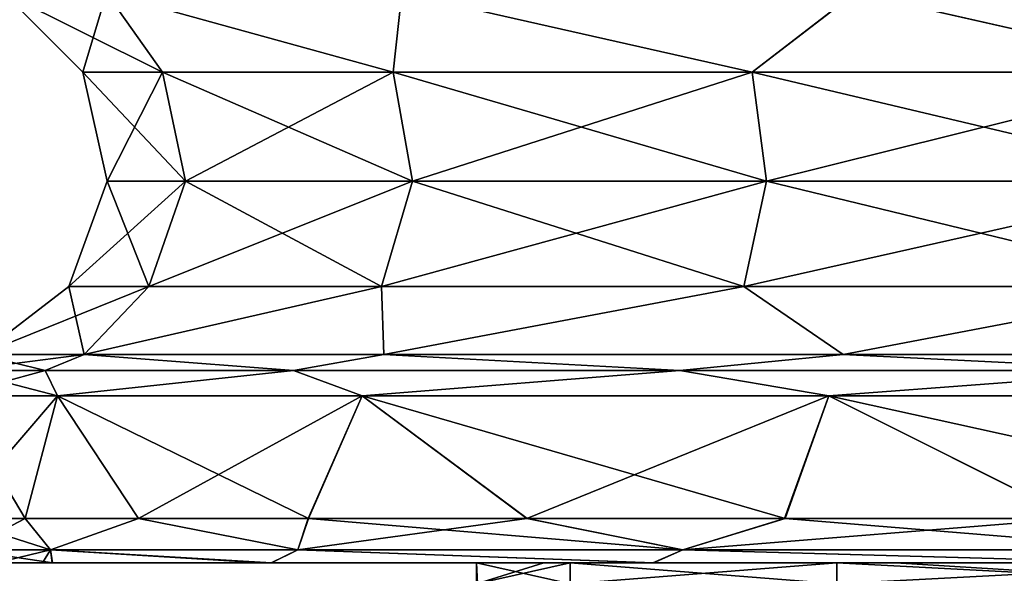
# Model space of a CAD drawing. Units: millimetres. Extents: x -167 to 167, y -9 to 217.
# Drawn here: x -19 to -8, y 0 to 6 of the extents above; entities that cross this region are included whole.
import ezdxf

# ---------------------------------------------------------------- set-up
doc = ezdxf.new("R2010")
doc.units = ezdxf.units.MM
doc.header["$LTSCALE"] = 41.718519
for name, color, linetype in [('36', 7, 'CONTINUOUS'), ('37', 7, 'CONTINUOUS'), ('44', 7, 'CONTINUOUS'), ('45', 7, 'CONTINUOUS'), ('51', 7, 'CONTINUOUS'), ('52', 7, 'CONTINUOUS'), ('57', 7, 'CONTINUOUS'), ('60', 7, 'CONTINUOUS'), ('61', 7, 'CONTINUOUS'), ('62', 7, 'CONTINUOUS'), ('63', 7, 'CONTINUOUS')]:
    doc.layers.add(name, color=color, linetype=linetype)

msp = doc.modelspace()

# ---------------------------------------------------------------- linework, layer by layer
at = {"layer": '36', "linetype": 'Continuous'}
for points in [[(-12.998, -0.238, -5.384), (-14.069, -0.238), (-12.998, 0, -5.384), (-12.998, -0.238, -5.384)], [(-12.998, 0, -5.384), (-14.069, -0.238), (-13.298, 0, -4.591), (-12.998, 0, -5.384)], [(-13.298, 0, -4.591), (-14.069, -0.238), (-14.069, 0), (-13.298, 0, -4.591)], [(-9.948, -0.238, -9.948), (-12.998, -0.238, -5.384), (-9.948, 0, -9.948), (-9.948, -0.238, -9.948)], [(-9.948, 0, -9.948), (-12.998, -0.238, -5.384), (-12.998, 0, -5.384), (-9.948, 0, -9.948)], [(-5.384, -0.238, -12.998), (-9.948, -0.238, -9.948), (-5.384, 0, -12.998), (-5.384, -0.238, -12.998)], [(-5.384, 0, -12.998), (-9.948, -0.238, -9.948), (-9.948, 0, -9.948), (-5.384, 0, -12.998)]]:
    msp.add_3dface(points, dxfattribs=at)
at = {"layer": '37', "linetype": 'Continuous'}
for points in [[(-14.069, -0.238), (-14.057, -0.238, 0.577), (-14.069, 0), (-14.069, -0.238)], [(-14.057, -0.238, 0.577), (-12.998, -0.238, 5.384), (-14.069, 0), (-14.057, -0.238, 0.577)], [(-14.069, 0), (-12.998, -0.238, 5.384), (-12.998, 0, 5.384), (-14.069, 0)], [(-12.998, -0.238, 5.384), (-9.948, -0.238, 9.948), (-12.998, 0, 5.384), (-12.998, -0.238, 5.384)], [(-12.998, 0, 5.384), (-9.948, -0.238, 9.948), (-9.948, 0, 9.948), (-12.998, 0, 5.384)], [(-9.948, -0.238, 9.948), (-5.384, -0.238, 12.998), (-9.948, 0, 9.948), (-9.948, -0.238, 9.948)], [(-9.948, 0, 9.948), (-5.384, -0.238, 12.998), (-9.275, 0, 10.578), (-9.948, 0, 9.948)], [(-9.275, 0, 10.578), (-5.384, -0.238, 12.998), (-5.384, 0, 12.998), (-9.275, 0, 10.578)]]:
    msp.add_3dface(points, dxfattribs=at)
at = {"layer": '44', "linetype": 'Continuous'}
for points in [[(-20.066, 1.912), (-20.066, 0.508), (-19.229, 0.508, 5.734), (-20.066, 1.912)], [(-18.86, 1.912, 6.853), (-20.066, 1.912), (-19.229, 0.508, 5.734), (-18.86, 1.912, 6.853)], [(-17.932, 0.508, 9.005), (-18.86, 1.912, 6.853), (-19.229, 0.508, 5.734), (-17.932, 0.508, 9.005)], [(-15.376, 1.912, 12.892), (-18.86, 1.912, 6.853), (-15.99, 0.508, 12.122), (-15.376, 1.912, 12.892)], [(-15.99, 0.508, 12.122), (-18.86, 1.912, 6.853), (-17.932, 0.508, 9.005), (-15.99, 0.508, 12.122)], [(-13.49, 0.508, 14.855), (-15.376, 1.912, 12.892), (-15.99, 0.508, 12.122), (-13.49, 0.508, 14.855)], [(-10.037, 1.912, 17.376), (-15.376, 1.912, 12.892), (-10.539, 0.508, 17.076), (-10.037, 1.912, 17.376)], [(-10.539, 0.508, 17.076), (-15.376, 1.912, 12.892), (-13.49, 0.508, 14.855), (-10.539, 0.508, 17.076)], [(-7.231, 0.508, 18.718), (-10.037, 1.912, 17.376), (-10.539, 0.508, 17.076), (-7.231, 0.508, 18.718)], [(-3.486, 1.912, 19.761), (-10.037, 1.912, 17.376), (-3.676, 0.508, 19.726), (-3.486, 1.912, 19.761)], [(-3.676, 0.508, 19.726), (-10.037, 1.912, 17.376), (-7.231, 0.508, 18.718), (-3.676, 0.508, 19.726)]]:
    msp.add_3dface(points, dxfattribs=at)
at = {"layer": '45', "linetype": 'Continuous'}
for points in [[(-18.569, 5.613), (-17.66, 5.613, 5.738), (-19.472, 6.518), (-18.569, 5.613)], [(-19.472, 6.518), (-17.66, 5.613, 5.738), (-18.301, 6.518, 6.65), (-19.472, 6.518)], [(-17.66, 5.613, 5.738), (-15.023, 5.613, 10.915), (-18.301, 6.518, 6.65), (-17.66, 5.613, 5.738)], [(-18.301, 6.518, 6.65), (-15.023, 5.613, 10.915), (-14.921, 6.518, 12.511), (-18.301, 6.518, 6.65)], [(-15.023, 5.613, 10.915), (-10.915, 5.613, 15.023), (-14.921, 6.518, 12.511), (-15.023, 5.613, 10.915)], [(-14.921, 6.518, 12.511), (-10.915, 5.613, 15.023), (-9.739, 6.518, 16.861), (-14.921, 6.518, 12.511)], [(-10.915, 5.613, 15.023), (-5.738, 5.613, 17.66), (-9.739, 6.518, 16.861), (-10.915, 5.613, 15.023)], [(-9.739, 6.518, 16.861), (-5.738, 5.613, 17.66), (-3.382, 6.518, 19.176), (-9.739, 6.518, 16.861)], [(-18.293, 4.364), (-17.398, 4.364, 5.653), (-18.569, 5.613), (-18.293, 4.364)], [(-18.569, 5.613), (-17.398, 4.364, 5.653), (-17.66, 5.613, 5.738), (-18.569, 5.613)], [(-17.398, 4.364, 5.653), (-14.799, 4.364, 10.752), (-17.66, 5.613, 5.738), (-17.398, 4.364, 5.653)], [(-17.66, 5.613, 5.738), (-14.799, 4.364, 10.752), (-15.023, 5.613, 10.915), (-17.66, 5.613, 5.738)], [(-14.799, 4.364, 10.752), (-10.752, 4.364, 14.799), (-15.023, 5.613, 10.915), (-14.799, 4.364, 10.752)], [(-15.023, 5.613, 10.915), (-10.752, 4.364, 14.799), (-10.915, 5.613, 15.023), (-15.023, 5.613, 10.915)], [(-10.752, 4.364, 14.799), (-5.653, 4.364, 17.398), (-10.915, 5.613, 15.023), (-10.752, 4.364, 14.799)], [(-10.915, 5.613, 15.023), (-5.653, 4.364, 17.398), (-5.738, 5.613, 17.66), (-10.915, 5.613, 15.023)], [(-18.731, 3.162), (-17.814, 3.162, 5.788), (-18.293, 4.364), (-18.731, 3.162)], [(-18.293, 4.364), (-17.814, 3.162, 5.788), (-17.398, 4.364, 5.653), (-18.293, 4.364)], [(-17.814, 3.162, 5.788), (-15.154, 3.162, 11.01), (-17.398, 4.364, 5.653), (-17.814, 3.162, 5.788)], [(-17.398, 4.364, 5.653), (-15.154, 3.162, 11.01), (-14.799, 4.364, 10.752), (-17.398, 4.364, 5.653)], [(-15.154, 3.162, 11.01), (-11.01, 3.162, 15.154), (-14.799, 4.364, 10.752), (-15.154, 3.162, 11.01)], [(-14.799, 4.364, 10.752), (-11.01, 3.162, 15.154), (-10.752, 4.364, 14.799), (-14.799, 4.364, 10.752)], [(-11.01, 3.162, 15.154), (-5.788, 3.162, 17.814), (-10.752, 4.364, 14.799), (-11.01, 3.162, 15.154)], [(-10.752, 4.364, 14.799), (-5.788, 3.162, 17.814), (-5.653, 4.364, 17.398), (-10.752, 4.364, 14.799)], [(-18.731, 3.162), (-19.743, 2.385), (-18.556, 2.385, 6.742), (-18.731, 3.162)], [(-17.814, 3.162, 5.788), (-18.731, 3.162), (-18.556, 2.385, 6.742), (-17.814, 3.162, 5.788)], [(-15.154, 3.162, 11.01), (-17.814, 3.162, 5.788), (-18.556, 2.385, 6.742), (-15.154, 3.162, 11.01)], [(-15.128, 2.385, 12.685), (-15.154, 3.162, 11.01), (-18.556, 2.385, 6.742), (-15.128, 2.385, 12.685)], [(-11.01, 3.162, 15.154), (-15.154, 3.162, 11.01), (-15.128, 2.385, 12.685), (-11.01, 3.162, 15.154)], [(-9.875, 2.385, 17.096), (-11.01, 3.162, 15.154), (-15.128, 2.385, 12.685), (-9.875, 2.385, 17.096)], [(-5.788, 3.162, 17.814), (-11.01, 3.162, 15.154), (-9.875, 2.385, 17.096), (-5.788, 3.162, 17.814)], [(-3.429, 2.385, 19.443), (-5.788, 3.162, 17.814), (-9.875, 2.385, 17.096), (-3.429, 2.385, 19.443)]]:
    msp.add_3dface(points, dxfattribs=at)
at = {"layer": '51', "linetype": 'Continuous'}
for points in [[(-20.066, 0.508), (-20.066, 1.912), (-18.86, 1.912, -6.853), (-20.066, 0.508)], [(-20.066, 0.508), (-18.86, 1.912, -6.853), (-19.231, 0.508, -5.73), (-20.066, 0.508)], [(-19.231, 0.508, -5.73), (-18.86, 1.912, -6.853), (-17.935, 0.508, -8.999), (-19.231, 0.508, -5.73)], [(-18.86, 1.912, -6.853), (-15.376, 1.912, -12.892), (-17.935, 0.508, -8.999), (-18.86, 1.912, -6.853)], [(-17.935, 0.508, -8.999), (-15.376, 1.912, -12.892), (-15.994, 0.508, -12.117), (-17.935, 0.508, -8.999)], [(-15.994, 0.508, -12.117), (-15.376, 1.912, -12.892), (-13.494, 0.508, -14.851), (-15.994, 0.508, -12.117)], [(-15.376, 1.912, -12.892), (-10.037, 1.912, -17.375), (-13.494, 0.508, -14.851), (-15.376, 1.912, -12.892)], [(-13.494, 0.508, -14.851), (-10.037, 1.912, -17.375), (-10.544, 0.508, -17.072), (-13.494, 0.508, -14.851)], [(-10.544, 0.508, -17.072), (-10.037, 1.912, -17.375), (-7.236, 0.508, -18.716), (-10.544, 0.508, -17.072)], [(-10.037, 1.912, -17.375), (-3.486, 1.912, -19.761), (-7.236, 0.508, -18.716), (-10.037, 1.912, -17.375)]]:
    msp.add_3dface(points, dxfattribs=at)
at = {"layer": '52', "linetype": 'Continuous'}
for points in [[(-18.569, 5.613), (-19.472, 6.518), (-18.301, 6.518, -6.65), (-18.569, 5.613)], [(-17.66, 5.613, -5.738), (-18.569, 5.613), (-18.301, 6.518, -6.65), (-17.66, 5.613, -5.738)], [(-15.023, 5.613, -10.915), (-17.66, 5.613, -5.738), (-18.301, 6.518, -6.65), (-15.023, 5.613, -10.915)], [(-14.921, 6.518, -12.511), (-15.023, 5.613, -10.915), (-18.301, 6.518, -6.65), (-14.921, 6.518, -12.511)], [(-10.915, 5.613, -15.023), (-15.023, 5.613, -10.915), (-14.921, 6.518, -12.511), (-10.915, 5.613, -15.023)], [(-9.74, 6.518, -16.861), (-10.915, 5.613, -15.023), (-14.921, 6.518, -12.511), (-9.74, 6.518, -16.861)], [(-5.738, 5.613, -17.66), (-10.915, 5.613, -15.023), (-9.74, 6.518, -16.861), (-5.738, 5.613, -17.66)], [(-3.383, 6.518, -19.176), (-5.738, 5.613, -17.66), (-9.74, 6.518, -16.861), (-3.383, 6.518, -19.176)], [(-18.293, 4.364), (-18.569, 5.613), (-17.66, 5.613, -5.738), (-18.293, 4.364)], [(-17.398, 4.364, -5.653), (-18.293, 4.364), (-17.66, 5.613, -5.738), (-17.398, 4.364, -5.653)], [(-15.023, 5.613, -10.915), (-17.398, 4.364, -5.653), (-17.66, 5.613, -5.738), (-15.023, 5.613, -10.915)], [(-14.799, 4.364, -10.752), (-17.398, 4.364, -5.653), (-15.023, 5.613, -10.915), (-14.799, 4.364, -10.752)], [(-10.915, 5.613, -15.023), (-14.799, 4.364, -10.752), (-15.023, 5.613, -10.915), (-10.915, 5.613, -15.023)], [(-10.752, 4.364, -14.799), (-14.799, 4.364, -10.752), (-10.915, 5.613, -15.023), (-10.752, 4.364, -14.799)], [(-5.738, 5.613, -17.66), (-10.752, 4.364, -14.799), (-10.915, 5.613, -15.023), (-5.738, 5.613, -17.66)], [(-5.653, 4.364, -17.398), (-10.752, 4.364, -14.799), (-5.738, 5.613, -17.66), (-5.653, 4.364, -17.398)], [(-18.731, 3.162), (-18.293, 4.364), (-17.398, 4.364, -5.653), (-18.731, 3.162)], [(-17.814, 3.162, -5.788), (-18.731, 3.162), (-17.398, 4.364, -5.653), (-17.814, 3.162, -5.788)], [(-15.154, 3.162, -11.01), (-17.814, 3.162, -5.788), (-14.799, 4.364, -10.752), (-15.154, 3.162, -11.01)], [(-14.799, 4.364, -10.752), (-17.814, 3.162, -5.788), (-17.398, 4.364, -5.653), (-14.799, 4.364, -10.752)], [(-11.01, 3.162, -15.154), (-15.154, 3.162, -11.01), (-10.752, 4.364, -14.799), (-11.01, 3.162, -15.154)], [(-10.752, 4.364, -14.799), (-15.154, 3.162, -11.01), (-14.799, 4.364, -10.752), (-10.752, 4.364, -14.799)], [(-5.788, 3.162, -17.814), (-11.01, 3.162, -15.154), (-5.653, 4.364, -17.398), (-5.788, 3.162, -17.814)], [(-5.653, 4.364, -17.398), (-11.01, 3.162, -15.154), (-10.752, 4.364, -14.799), (-5.653, 4.364, -17.398)], [(-19.743, 2.385), (-18.731, 3.162), (-17.814, 3.162, -5.788), (-19.743, 2.385)], [(-19.743, 2.385), (-17.814, 3.162, -5.788), (-18.556, 2.385, -6.742), (-19.743, 2.385)], [(-17.814, 3.162, -5.788), (-15.154, 3.162, -11.01), (-18.556, 2.385, -6.742), (-17.814, 3.162, -5.788)], [(-18.556, 2.385, -6.742), (-15.154, 3.162, -11.01), (-15.129, 2.385, -12.685), (-18.556, 2.385, -6.742)], [(-15.154, 3.162, -11.01), (-11.01, 3.162, -15.154), (-15.129, 2.385, -12.685), (-15.154, 3.162, -11.01)], [(-15.129, 2.385, -12.685), (-11.01, 3.162, -15.154), (-9.875, 2.385, -17.095), (-15.129, 2.385, -12.685)], [(-11.01, 3.162, -15.154), (-5.788, 3.162, -17.814), (-9.875, 2.385, -17.095), (-11.01, 3.162, -15.154)], [(-9.875, 2.385, -17.095), (-5.788, 3.162, -17.814), (-3.43, 2.385, -19.442), (-9.875, 2.385, -17.095)]]:
    msp.add_3dface(points, dxfattribs=at)
at = {"layer": '57', "linetype": 'Continuous'}
for points in [[(-19.558, 0), (-19.031, 0, -4.506), (-18.918, 0, 4.96), (-19.558, 0)], [(-16.417, 0, -10.629), (-13.298, 0, -4.591), (-19.031, 0, -4.506), (-16.417, 0, -10.629)], [(-19.031, 0, -4.506), (-13.298, 0, -4.591), (-18.918, 0, 4.96), (-19.031, 0, -4.506)], [(-18.92, 0, -4.956), (-16.417, 0, -10.629), (-19.031, 0, -4.506), (-18.92, 0, -4.956)], [(-18.918, 0, 4.96), (-13.298, 0, -4.591), (-16.523, 0, 10.464), (-18.918, 0, 4.96)], [(-13.298, 0, -4.591), (-14.069, 0), (-16.523, 0, 10.464), (-13.298, 0, -4.591)], [(-14.069, 0), (-12.998, 0, 5.384), (-16.523, 0, 10.464), (-14.069, 0)], [(-12.998, 0, 5.384), (-9.948, 0, 9.948), (-16.523, 0, 10.464), (-12.998, 0, 5.384)], [(-9.948, 0, 9.948), (-9.275, 0, 10.578), (-16.523, 0, 10.464), (-9.948, 0, 9.948)], [(-16.523, 0, 10.464), (-9.275, 0, 10.578), (-16.414, 0, 10.634), (-16.523, 0, 10.464)], [(-12.05, 0, -15.405), (-13.298, 0, -4.591), (-16.417, 0, -10.629), (-12.05, 0, -15.405)], [(-16.414, 0, 10.634), (-9.275, 0, 10.578), (-12.045, 0, 15.409), (-16.414, 0, 10.634)], [(-12.998, 0, -5.384), (-13.298, 0, -4.591), (-12.05, 0, -15.405), (-12.998, 0, -5.384)], [(-9.948, 0, -9.948), (-12.998, 0, -5.384), (-12.05, 0, -15.405), (-9.948, 0, -9.948)], [(-6.376, 0, -18.489), (-9.948, 0, -9.948), (-12.05, 0, -15.405), (-6.376, 0, -18.489)], [(-12.045, 0, 15.409), (-9.275, 0, 10.578), (-6.37, 0, 18.491), (-12.045, 0, 15.409)], [(-5.384, 0, -12.998), (-9.948, 0, -9.948), (-6.376, 0, -18.489), (-5.384, 0, -12.998)], [(-9.275, 0, 10.578), (-5.384, 0, 12.998), (-6.37, 0, 18.491), (-9.275, 0, 10.578)]]:
    msp.add_3dface(points, dxfattribs=at)
at = {"layer": '60', "linetype": 'Continuous'}
for points in [[(-19.229, 0.508, 5.734), (-20.066, 0.508), (-18.942, 0.149, 6.155), (-19.229, 0.508, 5.734)], [(-18.942, 0.149, 6.155), (-20.066, 0.508), (-19.917, 0.149), (-18.942, 0.149, 6.155)], [(-17.932, 0.508, 9.005), (-19.229, 0.508, 5.734), (-18.942, 0.149, 6.155), (-17.932, 0.508, 9.005)], [(-16.113, 0.149, 11.707), (-17.932, 0.508, 9.005), (-18.942, 0.149, 6.155), (-16.113, 0.149, 11.707)], [(-15.99, 0.508, 12.122), (-17.932, 0.508, 9.005), (-16.113, 0.149, 11.707), (-15.99, 0.508, 12.122)], [(-11.707, 0.149, 16.113), (-15.99, 0.508, 12.122), (-16.113, 0.149, 11.707), (-11.707, 0.149, 16.113)], [(-13.49, 0.508, 14.855), (-15.99, 0.508, 12.122), (-11.707, 0.149, 16.113), (-13.49, 0.508, 14.855)], [(-10.539, 0.508, 17.076), (-13.49, 0.508, 14.855), (-11.707, 0.149, 16.113), (-10.539, 0.508, 17.076)], [(-6.155, 0.149, 18.942), (-10.539, 0.508, 17.076), (-11.707, 0.149, 16.113), (-6.155, 0.149, 18.942)], [(-7.231, 0.508, 18.718), (-10.539, 0.508, 17.076), (-6.155, 0.149, 18.942), (-7.231, 0.508, 18.718)], [(-19.558, 0), (-18.918, 0, 4.96), (-19.917, 0.149), (-19.558, 0)], [(-18.918, 0, 4.96), (-18.942, 0.149, 6.155), (-19.917, 0.149), (-18.918, 0, 4.96)], [(-18.918, 0, 4.96), (-16.523, 0, 10.464), (-18.942, 0.149, 6.155), (-18.918, 0, 4.96)], [(-16.523, 0, 10.464), (-16.414, 0, 10.634), (-18.942, 0.149, 6.155), (-16.523, 0, 10.464)], [(-16.414, 0, 10.634), (-16.113, 0.149, 11.707), (-18.942, 0.149, 6.155), (-16.414, 0, 10.634)], [(-16.414, 0, 10.634), (-12.045, 0, 15.409), (-16.113, 0.149, 11.707), (-16.414, 0, 10.634)], [(-12.045, 0, 15.409), (-11.707, 0.149, 16.113), (-16.113, 0.149, 11.707), (-12.045, 0, 15.409)], [(-12.045, 0, 15.409), (-6.37, 0, 18.491), (-11.707, 0.149, 16.113), (-12.045, 0, 15.409)], [(-6.37, 0, 18.491), (-6.155, 0.149, 18.942), (-11.707, 0.149, 16.113), (-6.37, 0, 18.491)]]:
    msp.add_3dface(points, dxfattribs=at)
at = {"layer": '61', "linetype": 'Continuous'}
for points in [[(-20.066, 0.508), (-19.231, 0.508, -5.73), (-19.917, 0.149), (-20.066, 0.508)], [(-19.917, 0.149), (-19.231, 0.508, -5.73), (-18.942, 0.149, -6.155), (-19.917, 0.149)], [(-19.231, 0.508, -5.73), (-17.935, 0.508, -8.999), (-18.942, 0.149, -6.155), (-19.231, 0.508, -5.73)], [(-18.942, 0.149, -6.155), (-17.935, 0.508, -8.999), (-16.113, 0.149, -11.707), (-18.942, 0.149, -6.155)], [(-17.935, 0.508, -8.999), (-15.994, 0.508, -12.117), (-16.113, 0.149, -11.707), (-17.935, 0.508, -8.999)], [(-15.994, 0.508, -12.117), (-13.494, 0.508, -14.851), (-16.113, 0.149, -11.707), (-15.994, 0.508, -12.117)], [(-16.113, 0.149, -11.707), (-13.494, 0.508, -14.851), (-11.707, 0.149, -16.113), (-16.113, 0.149, -11.707)], [(-13.494, 0.508, -14.851), (-10.544, 0.508, -17.072), (-11.707, 0.149, -16.113), (-13.494, 0.508, -14.851)], [(-10.544, 0.508, -17.072), (-7.236, 0.508, -18.716), (-11.707, 0.149, -16.113), (-10.544, 0.508, -17.072)], [(-11.707, 0.149, -16.113), (-7.236, 0.508, -18.716), (-6.155, 0.149, -18.942), (-11.707, 0.149, -16.113)], [(-19.558, 0), (-19.917, 0.149), (-18.942, 0.149, -6.155), (-19.558, 0)], [(-19.031, 0, -4.506), (-19.558, 0), (-18.942, 0.149, -6.155), (-19.031, 0, -4.506)], [(-18.92, 0, -4.956), (-19.031, 0, -4.506), (-18.942, 0.149, -6.155), (-18.92, 0, -4.956)], [(-16.417, 0, -10.629), (-18.92, 0, -4.956), (-18.942, 0.149, -6.155), (-16.417, 0, -10.629)], [(-16.417, 0, -10.629), (-18.942, 0.149, -6.155), (-16.113, 0.149, -11.707), (-16.417, 0, -10.629)], [(-12.05, 0, -15.405), (-16.417, 0, -10.629), (-16.113, 0.149, -11.707), (-12.05, 0, -15.405)], [(-12.05, 0, -15.405), (-16.113, 0.149, -11.707), (-11.707, 0.149, -16.113), (-12.05, 0, -15.405)], [(-6.376, 0, -18.489), (-12.05, 0, -15.405), (-11.707, 0.149, -16.113), (-6.376, 0, -18.489)], [(-6.376, 0, -18.489), (-11.707, 0.149, -16.113), (-6.155, 0.149, -18.942), (-6.376, 0, -18.489)]]:
    msp.add_3dface(points, dxfattribs=at)
at = {"layer": '62', "linetype": 'Continuous'}
for points in [[(-19, 2.199, 6.173), (-19.743, 2.385), (-19.977, 2.199), (-19, 2.199, 6.173)], [(-18.556, 2.385, 6.742), (-19.743, 2.385), (-19, 2.199, 6.173), (-18.556, 2.385, 6.742)], [(-16.162, 2.199, 11.742), (-18.556, 2.385, 6.742), (-19, 2.199, 6.173), (-16.162, 2.199, 11.742)], [(-15.128, 2.385, 12.685), (-18.556, 2.385, 6.742), (-16.162, 2.199, 11.742), (-15.128, 2.385, 12.685)], [(-11.742, 2.199, 16.162), (-15.128, 2.385, 12.685), (-16.162, 2.199, 11.742), (-11.742, 2.199, 16.162)], [(-9.875, 2.385, 17.096), (-15.128, 2.385, 12.685), (-11.742, 2.199, 16.162), (-9.875, 2.385, 17.096)], [(-6.173, 2.199, 19), (-9.875, 2.385, 17.096), (-11.742, 2.199, 16.162), (-6.173, 2.199, 19)], [(-3.429, 2.385, 19.443), (-9.875, 2.385, 17.096), (-6.173, 2.199, 19), (-3.429, 2.385, 19.443)], [(-20.066, 1.912), (-18.86, 1.912, 6.853), (-19.977, 2.199), (-20.066, 1.912)], [(-18.86, 1.912, 6.853), (-19, 2.199, 6.173), (-19.977, 2.199), (-18.86, 1.912, 6.853)], [(-18.86, 1.912, 6.853), (-16.162, 2.199, 11.742), (-19, 2.199, 6.173), (-18.86, 1.912, 6.853)], [(-18.86, 1.912, 6.853), (-15.376, 1.912, 12.892), (-16.162, 2.199, 11.742), (-18.86, 1.912, 6.853)], [(-15.376, 1.912, 12.892), (-11.742, 2.199, 16.162), (-16.162, 2.199, 11.742), (-15.376, 1.912, 12.892)], [(-15.376, 1.912, 12.892), (-10.037, 1.912, 17.376), (-11.742, 2.199, 16.162), (-15.376, 1.912, 12.892)], [(-10.037, 1.912, 17.376), (-6.173, 2.199, 19), (-11.742, 2.199, 16.162), (-10.037, 1.912, 17.376)], [(-10.037, 1.912, 17.376), (-3.486, 1.912, 19.761), (-6.173, 2.199, 19), (-10.037, 1.912, 17.376)]]:
    msp.add_3dface(points, dxfattribs=at)
at = {"layer": '63', "linetype": 'Continuous'}
for points in [[(-19.743, 2.385), (-18.556, 2.385, -6.742), (-19.977, 2.199), (-19.743, 2.385)], [(-19.977, 2.199), (-18.556, 2.385, -6.742), (-19, 2.199, -6.173), (-19.977, 2.199)], [(-19, 2.199, -6.173), (-18.556, 2.385, -6.742), (-16.162, 2.199, -11.742), (-19, 2.199, -6.173)], [(-18.556, 2.385, -6.742), (-15.129, 2.385, -12.685), (-16.162, 2.199, -11.742), (-18.556, 2.385, -6.742)], [(-16.162, 2.199, -11.742), (-15.129, 2.385, -12.685), (-11.742, 2.199, -16.162), (-16.162, 2.199, -11.742)], [(-15.129, 2.385, -12.685), (-9.875, 2.385, -17.095), (-11.742, 2.199, -16.162), (-15.129, 2.385, -12.685)], [(-11.742, 2.199, -16.162), (-9.875, 2.385, -17.095), (-6.173, 2.199, -19), (-11.742, 2.199, -16.162)], [(-9.875, 2.385, -17.095), (-3.43, 2.385, -19.442), (-6.173, 2.199, -19), (-9.875, 2.385, -17.095)], [(-18.86, 1.912, -6.853), (-20.066, 1.912), (-19, 2.199, -6.173), (-18.86, 1.912, -6.853)], [(-20.066, 1.912), (-19.977, 2.199), (-19, 2.199, -6.173), (-20.066, 1.912)], [(-18.86, 1.912, -6.853), (-19, 2.199, -6.173), (-16.162, 2.199, -11.742), (-18.86, 1.912, -6.853)], [(-15.376, 1.912, -12.892), (-18.86, 1.912, -6.853), (-16.162, 2.199, -11.742), (-15.376, 1.912, -12.892)], [(-15.376, 1.912, -12.892), (-16.162, 2.199, -11.742), (-11.742, 2.199, -16.162), (-15.376, 1.912, -12.892)], [(-10.037, 1.912, -17.375), (-15.376, 1.912, -12.892), (-11.742, 2.199, -16.162), (-10.037, 1.912, -17.375)], [(-10.037, 1.912, -17.375), (-11.742, 2.199, -16.162), (-6.173, 2.199, -19), (-10.037, 1.912, -17.375)], [(-3.486, 1.912, -19.761), (-10.037, 1.912, -17.375), (-6.173, 2.199, -19), (-3.486, 1.912, -19.761)]]:
    msp.add_3dface(points, dxfattribs=at)

doc.saveas('drawing.dxf')
